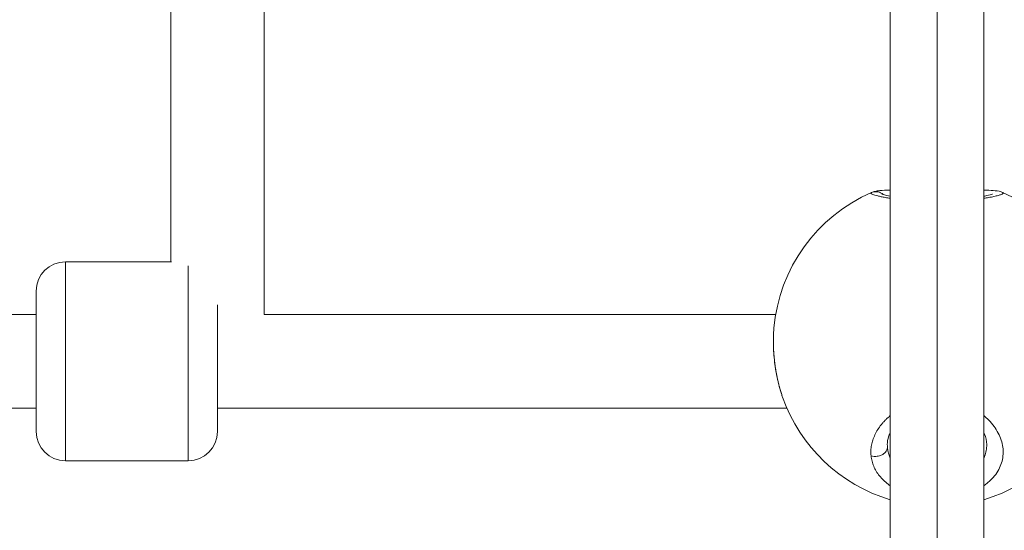
# Model space of a CAD drawing. Units: millimetres. Extents: x -11 to 9178, y 26 to 7694.
# Drawn here: x 4839 to 5008, y 1752 to 1839 of the extents above; entities that cross this region are included whole.
import ezdxf

# ---------------------------------------------------------------- set-up
doc = ezdxf.new("R2010")
doc.units = ezdxf.units.MM

msp = doc.modelspace()

# ---------------------------------------------------------------- linework, layer by layer
at = {"color": 0, "linetype": 'Continuous', "lineweight": 0}
for p, q in [((4988.155, 1674.471), (4988.155, 1928.54)), ((4996.155, 1927.392), (4996.155, 1669.358)), ((5004.155, 1674.471), (5004.155, 1928.54)), ((4865.155, 1797.736), (4865.155, 1845.665)), ((4881.155, 1788.732), (4881.155, 1845.665)), ((4847.155, 1797.736), (4847.155, 1763.736)), ((4865.308, 1797.736), (4847.155, 1797.736)), ((4847.155, 1797.736), (4865.308, 1797.736)), ((4868.155, 1763.736), (4868.155, 1797.052)), ((4842.155, 1768.736), (4842.155, 1792.736)), ((4873.155, 1790.375), (4873.155, 1768.736)), ((4777.738, 1788.731), (4842.155, 1788.732)), ((4881.121, 1788.732), (4968.573, 1788.732)), ((4775.826, 1772.731), (4842.155, 1772.732)), ((4873.155, 1772.732), (4970.484, 1772.732)), ((4847.155, 1763.736), (4868.155, 1763.736))]:
    msp.add_line(p, q, dxfattribs=at)
for centre, radius, start, end in [((4996.155, 1783.913), 28, 113.57069, 174.9061), ((4996.155, 1783.913), 28, 5.09365, 66.44216), ((4847.155, 1792.736), 5, 90, 180), ((4847.155, 1792.736), 5, 90, 180), ((4996.155, 1783.913), 28, 199.46231, 253.39845), ((4996.155, 1783.913), 28, 286.60155, 340.53739), ((4847.155, 1768.736), 5, 180, 270), ((4868.155, 1768.736), 5, 270, 0), ((4868.155, 1768.736), 5, 270, 0)]:
    msp.add_arc(centre, radius, start, end, dxfattribs=at)
at = {"color": 0, "linetype": 'Continuous', "lineweight": 0, "extrusion": (2.14084e-16, -2.03232e-16, -1)}
msp.add_ellipse((4998.452, 1767.241), major_axis=(-10.737, -1.547), ratio=0.7376529, start_param=0.0383645, end_param=0.1059081, dxfattribs=at)
msp.add_open_spline([(327.803, 2155.372), (324.937, 2076.273), (329.907, 1942.845), (315.865, 1427.664), (645.24, 534.479), (2109.214, 160.917), (3424.929, 12.862), (4740.786, 41.719), (6058.4, 11.106), (7393.087, 163.785), (8859.485, 537.406), (9190.318, 1440.465), (9174.112, 1954.317), (9190.836, 2467.449), (8859.031, 3385.085), (7824.649, 3602.648), (6701.05, 3939.973), (6466.163, 5333.175), (6845.652, 6982.088), (5463.45, 7377.658), (4747.471, 7351.715), (4030.743, 7376.798), (2655.514, 6980.001), (3028.475, 5332.372), (2815.885, 3909.156), (1672.438, 3611.778), (645.611, 3381.583), (341.825, 2542.297), (327.803, 2155.372)], degree=3, knots=[0, 0, 0, 0, 234.6986212, 402.8585474, 1550.9088445, 2698.9591416, 4633.6708189, 5605.5247459, 6633.6708189, 8572.4148352, 9720.4651323, 10868.5154294, 11065.2223618, 11268.5360692, 12416.5863663, 13564.6366634, 14262.2626709, 15766.5430047, 17183.356088, 18714.0898174, 19047.8645575, 19368.2608288, 20898.9945583, 22315.8076415, 23839.3256913, 24527.9731714, 25676.0234685, 26824.0737656, 26824.0737656, 26824.0737656, 26824.0737656])
at = {"color": 0, "linetype": 'Continuous', "lineweight": 0}
for points, knots in [([(4984.883, 1809.531), (4984.867, 1809.517), (4984.846, 1809.488), (4984.846, 1809.442), (4984.88, 1809.393), (4984.968, 1809.323), (4985.16, 1809.23), (4985.515, 1809.11), (4985.993, 1808.981), (4986.596, 1808.845), (4987.315, 1808.707), (4987.863, 1808.615), (4988.155, 1808.57)], [-53.0743678, -53.0743678, -53.0743678, -53.0743678, -52.600497, -52.1266187, -51.6527403, -51.178862, -50.2311053, -49.2833485, -48.3355918, -47.3878351, -46.4400784, -45.4970173, -45.4970173, -45.4970173, -45.4970173]), ([(4984.883, 1809.531), (4985.053, 1809.606), (4985.324, 1809.681), (4985.881, 1809.716), (4986.437, 1809.593), (4986.851, 1809.33), (4987.005, 1809.194), (4987.02, 1809.181)], [0, 0, 0, 0, 0.14285714, 0.21428571, 0.42857143, 0.57142857, 0.58636749, 0.58636749, 0.58636749, 0.58636749]), ([(4984.968, 1809.581), (4985.176, 1809.672), (4985.351, 1809.719), (4985.795, 1809.821), (4986.06, 1809.856), (4986.853, 1809.936), (4987.446, 1809.968), (4988.155, 1809.992)], [0, 0, 0, 0, 1.2215514, 1.2215514, 3.2955364, 3.2955364, 6.6140785, 6.6140785, 6.6140785, 6.6140785]), ([(5004.155, 1809.992), (5004.767, 1809.971), (5005.292, 1809.945), (5006.239, 1809.863), (5006.609, 1809.834), (5007.175, 1809.649), (5007.256, 1809.619), (5007.342, 1809.581)], [24.9136467, 24.9136467, 24.9136467, 24.9136467, 27.773132, 27.773132, 31.0251868, 31.0251868, 31.5344773, 31.5344773, 31.5344773, 31.5344773]), ([(5004.155, 1808.57), (5004.439, 1808.614), (5005.076, 1808.72), (5005.92, 1808.887), (5006.649, 1809.064), (5007.159, 1809.228), (5007.44, 1809.374), (5007.489, 1809.491), (5007.401, 1809.556), (5007.342, 1809.581)], [-32.5028296, -32.5028296, -32.5028296, -32.5028296, -31.5918901, -30.3282145, -29.0645389, -27.8008633, -26.5371877, -25.2735121, -24.3470891, -24.3470891, -24.3470891, -24.3470891]), ([(4986.701, 1809.28), (4986.701, 1809.28), (4986.722, 1809.271), (4986.832, 1809.234), (4986.973, 1809.192), (4987.409, 1809.083), (4987.749, 1809.009), (4988.155, 1808.934)], [3.4951201, 3.4951201, 3.4951201, 3.4951201, 4.2797135, 4.2797135, 5.9174412, 5.9174412, 8.2035751, 8.2035751, 8.2035751, 8.2035751]), ([(5004.155, 1808.934), (5004.211, 1808.944), (5004.266, 1808.954), (5004.815, 1809.06), (5005.207, 1809.155), (5005.534, 1809.251), (5005.604, 1809.277), (5005.61, 1809.28), (5005.61, 1809.28), (5005.61, 1809.28)], [27.5079035, 27.5079035, 27.5079035, 27.5079035, 27.8234381, 27.8234381, 30.7597922, 30.7597922, 32.1426599, 32.1426599, 32.2080974, 32.2080974, 32.2080974, 32.2080974]), ([(4969.709, 1774.715), (4969.408, 1775.586), (4969.143, 1776.531), (4968.702, 1778.507), (4968.523, 1779.556), (4968.277, 1781.61), (4968.204, 1782.633), (4968.16, 1784.576), (4968.187, 1785.515), (4968.265, 1786.385)], [0.143272, 0.143272, 0.143272, 0.143272, 3.2470357, 3.2470357, 6.4033982, 6.4033982, 9.4528494, 9.4528494, 12.4447327, 12.4447327, 12.4447327, 12.4447327]), ([(4969.755, 1774.584), (4969.684, 1774.784), (4969.615, 1774.99), (4969.477, 1775.419), (4969.409, 1775.645), (4969.296, 1776.036), (4969.25, 1776.201), (4969.151, 1776.573), (4969.098, 1776.782), (4968.999, 1777.191), (4968.953, 1777.391), (4968.861, 1777.808), (4968.816, 1778.026), (4968.729, 1778.466), (4968.688, 1778.69), (4968.626, 1779.046), (4968.604, 1779.179), (4968.529, 1779.646), (4968.48, 1779.981), (4968.405, 1780.567), (4968.376, 1780.817), (4968.327, 1781.277), (4968.307, 1781.488), (4968.282, 1781.78), (4968.275, 1781.861), (4968.253, 1782.148), (4968.239, 1782.353), (4968.222, 1782.644), (4968.217, 1782.731), (4968.203, 1783.011), (4968.195, 1783.203), (4968.184, 1783.586), (4968.18, 1783.776), (4968.177, 1784.065), (4968.176, 1784.166), (4968.176, 1784.351), (4968.176, 1784.435), (4968.179, 1784.766), (4968.185, 1785.009), (4968.203, 1785.486), (4968.215, 1785.721), (4968.234, 1786.006), (4968.238, 1786.061), (4968.25, 1786.211), (4968.257, 1786.305), (4968.266, 1786.399)], [5.1624541, 5.1624541, 5.1624541, 5.1624541, 5.6865402, 5.6865402, 6.2405208, 6.2405208, 6.6342969, 6.6342969, 7.1236888, 7.1236888, 7.5820536, 7.5820536, 8.0676676, 8.0676676, 8.5576842, 8.5576842, 8.8457292, 8.8457292, 9.5706639, 9.5706639, 10.1094048, 10.1094048, 10.5649731, 10.5649731, 10.7412426, 10.7412426, 11.1853333, 11.1853333, 11.3730804, 11.3730804, 11.7947238, 11.7947238, 12.215497, 12.215497, 12.443393, 12.443393, 12.636756, 12.636756, 13.2021361, 13.2021361, 13.7658984, 13.7658984, 13.9004316, 13.9004316, 14.1360156, 14.1360156, 14.1360156, 14.1360156]), ([(4988.155, 1771.445), (4988.015, 1771.33), (4987.878, 1771.211), (4987.746, 1771.091), (4987.607, 1770.965), (4987.473, 1770.836), (4987.344, 1770.705), (4987.214, 1770.574), (4987.09, 1770.441), (4986.97, 1770.306), (4986.85, 1770.171), (4986.734, 1770.035), (4986.624, 1769.896), (4986.404, 1769.62), (4986.204, 1769.338), (4986.024, 1769.052), (4985.844, 1768.765), (4985.684, 1768.474), (4985.544, 1768.178), (4985.405, 1767.883), (4985.285, 1767.583), (4985.187, 1767.283), (4985.089, 1766.983), (4985.012, 1766.681), (4984.956, 1766.379), (4984.901, 1766.076), (4984.866, 1765.772), (4984.853, 1765.469), (4984.84, 1765.166), (4984.85, 1764.865), (4984.88, 1764.566)], [-7.5607778, -7.5607778, -7.5607778, -7.5607778, -7.1081753, -7.1081753, -7.1081753, -6.6342969, -6.6342969, -6.6342969, -6.1604186, -6.1604186, -6.1604186, -5.6865402, -5.6865402, -5.6865402, -4.7387835, -4.7387835, -4.7387835, -3.7910268, -3.7910268, -3.7910268, -2.8432701, -2.8432701, -2.8432701, -1.8955134, -1.8955134, -1.8955134, -0.9477567, -0.9477567, -0.9477567, 0.0001162, 0.0001162, 0.0001162, 0.0001162]), ([(5004.155, 1759.463), (5004.174, 1759.476), (5004.193, 1759.489), (5004.211, 1759.502), (5004.411, 1759.643), (5004.601, 1759.788), (5004.784, 1759.939), (5004.967, 1760.09), (5005.141, 1760.245), (5005.307, 1760.406), (5005.639, 1760.727), (5005.935, 1761.067), (5006.192, 1761.418), (5006.449, 1761.769), (5006.666, 1762.132), (5006.845, 1762.506), (5007.025, 1762.881), (5007.166, 1763.266), (5007.267, 1763.659), (5007.369, 1764.052), (5007.43, 1764.453), (5007.453, 1764.854), (5007.476, 1765.256), (5007.459, 1765.658), (5007.405, 1766.063), (5007.35, 1766.468), (5007.256, 1766.875), (5007.125, 1767.278), (5006.994, 1767.682), (5006.824, 1768.082), (5006.619, 1768.472), (5006.415, 1768.863), (5006.175, 1769.246), (5005.899, 1769.619), (5005.623, 1769.993), (5005.31, 1770.358), (5004.964, 1770.708), (5004.711, 1770.963), (5004.441, 1771.209), (5004.155, 1771.445)], [-34.1782645, -34.1782645, -34.1782645, -34.1782645, -34.1192413, -34.1192413, -34.1192413, -33.4874035, -33.4874035, -33.4874035, -32.8555657, -32.8555657, -32.8555657, -31.5918901, -31.5918901, -31.5918901, -30.3282145, -30.3282145, -30.3282145, -29.0645389, -29.0645389, -29.0645389, -27.8008633, -27.8008633, -27.8008633, -26.5371877, -26.5371877, -26.5371877, -25.2735121, -25.2735121, -25.2735121, -24.0098365, -24.0098365, -24.0098365, -22.7461609, -22.7461609, -22.7461609, -21.4824853, -21.4824853, -21.4824853, -20.5600932, -20.5600932, -20.5600932, -20.5600932]), ([(4988.155, 1768.54), (4988.04, 1768.307), (4987.945, 1768.075), (4987.724, 1767.398), (4987.655, 1766.963), (4987.655, 1766.54)], [26.0505802, 26.0505802, 26.0505802, 26.0505802, 27.2808908, 27.2808908, 29.6956242, 29.6956242, 29.6956242, 29.6956242]), ([(5004.655, 1766.541), (5004.655, 1767.126), (5004.521, 1767.743), (5004.209, 1768.428), (5004.183, 1768.484), (5004.155, 1768.54)], [0, 0, 0, 0, 3.3455678, 3.3455678, 3.6404666, 3.6404666, 3.6404666, 3.6404666]), ([(4984.88, 1764.566), (4985.05, 1764.519), (4985.321, 1764.476), (4985.879, 1764.475), (4986.436, 1764.59), (4986.991, 1764.875), (4987.366, 1765.202), (4987.611, 1765.587), (4987.674, 1765.862), (4987.68, 1765.999)], [0, 0, 0, 0, 0.14285714, 0.21428571, 0.42857143, 0.57142857, 0.71428571, 0.85714286, 0.99999799, 0.99999799, 0.99999799, 0.99999799]), ([(4988.155, 1764.171), (4988.106, 1764.281), (4987.963, 1764.633), (4987.819, 1765.118), (4987.723, 1765.62), (4987.691, 1765.873), (4987.68, 1765.999)], [50.739838, 50.739838, 50.739838, 50.739838, 51.178862, 52.1266187, 52.600497, 53.074258, 53.074258, 53.074258, 53.074258]), ([(5004.655, 1766.54), (5004.655, 1766.441), (5004.644, 1766.001), (5004.538, 1765.223), (5004.316, 1764.542), (5004.167, 1764.199), (5004.155, 1764.171)], [27.4341438, 27.4341438, 27.4341438, 27.4341438, 27.8008633, 29.0645389, 30.3282145, 30.4377121, 30.4377121, 30.4377121, 30.4377121]), ([(4984.88, 1764.566), (4984.896, 1764.417), (4984.917, 1764.268), (4984.943, 1764.12), (4984.969, 1763.971), (4985.001, 1763.823), (4985.039, 1763.676), (4985.114, 1763.381), (4985.212, 1763.09), (4985.332, 1762.804), (4985.452, 1762.517), (4985.594, 1762.236), (4985.757, 1761.963), (4985.92, 1761.69), (4986.104, 1761.425), (4986.31, 1761.167), (4986.721, 1760.652), (4987.22, 1760.165), (4987.796, 1759.725), (4987.912, 1759.636), (4988.032, 1759.548), (4988.155, 1759.463)], [-53.0742592, -53.0742592, -53.0742592, -53.0742592, -52.600497, -52.600497, -52.600497, -52.1266187, -52.1266187, -52.1266187, -51.178862, -51.178862, -51.178862, -50.2311053, -50.2311053, -50.2311053, -49.2833485, -49.2833485, -49.2833485, -47.3878351, -47.3878351, -47.3878351, -47.0034437, -47.0034437, -47.0034437, -47.0034437])]:
    msp.add_open_spline(points, degree=3, knots=knots, dxfattribs=at)
for points in [[(4984.968, 1809.581), (4984.931, 1809.565), (4984.903, 1809.549), (4984.883, 1809.531)], [(4987.415, 1808.692), (4987.415, 1808.692), (4987.415, 1808.692), (4987.415, 1808.692)], [(5004.655, 1766.541), (5004.655, 1766.541), (5004.655, 1766.54), (5004.655, 1766.54)]]:
    msp.add_open_spline(points, degree=3, dxfattribs=at)

doc.saveas('drawing.dxf')
